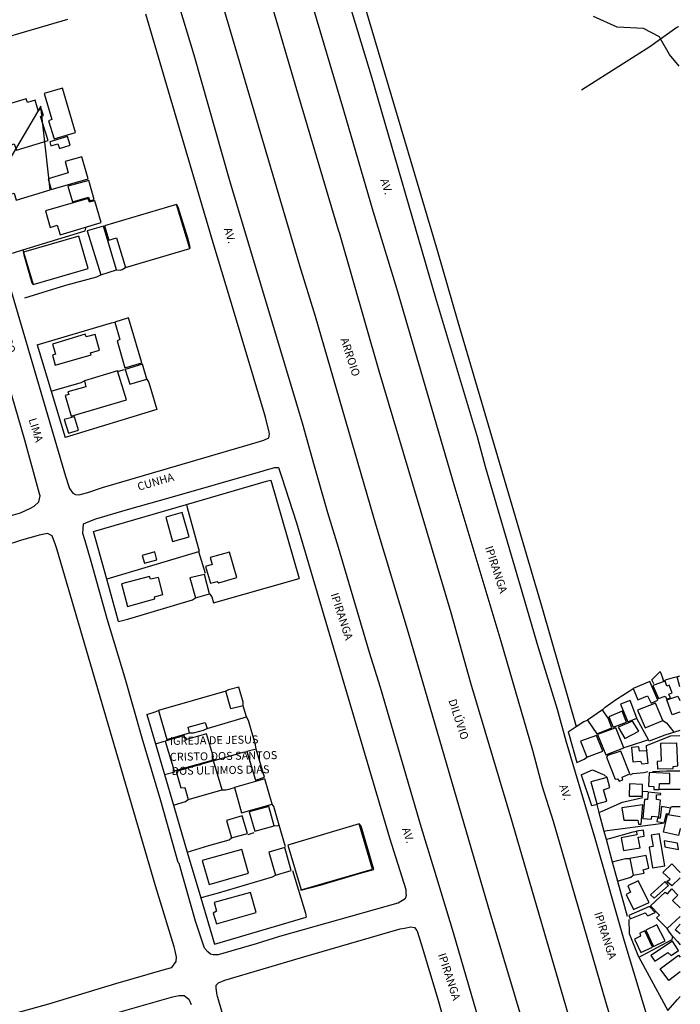
# Model space of a CAD drawing. Units: millimetres. Extents: x 183123 to 185537, y 1671509 to 1674286.
# Drawn here: x 185329 to 185536, y 1672863 to 1673170 of the extents above; entities that cross this region are included whole.
import ezdxf
from ezdxf.enums import TextEntityAlignment as Align

# ---------------------------------------------------------------- set-up
doc = ezdxf.new("R2010")
doc.units = ezdxf.units.MM
doc.header["$LTSCALE"] = 10
doc.header["$MEASUREMENT"] = 0
for name, color, linetype in [('V-AREA_VERDE', 3, 'Continuous'), ('V-BANHADO', 102, 'Continuous'), ('V-CANAL', 7, 'Continuous'), ('V-CANTEIRO', 71, 'Continuous'), ('V-EDIFICACAO', 2, 'Continuous'), ('V-LOTE', 1, 'Continuous'), ('V-NOME_DOS_LOGRADOUROS', 7, 'Continuous'), ('V-QUADRA', 2, 'Continuous'), ('V-TEMPLO', 140, 'Continuous'), ('V-TESTADA', 210, 'Continuous')]:
    doc.layers.add(name, color=color, linetype=linetype)

msp = doc.modelspace()

# ---------------------------------------------------------------- linework, layer by layer
at = {"layer": 'V-AREA_VERDE'}
msp.add_lwpolyline([(185326.02, 1672859.45), (185338.44, 1672862.85), (185359.36, 1672869.14), (185374.82, 1672873.61), (185374.82, 1672873.61), (185376.81, 1672874.18), (185378.2, 1672876.04), (185378.28, 1672877.43), (185377.85, 1672879.4), (185377.85, 1672879.4), (185377.58, 1672880.64), (185371.78, 1672899.7), (185340.92, 1673004.85), (185340.92, 1673004.85), (185340.54, 1673006.14), (185339.46, 1673008.96), (185338.03, 1673009.69), (185335.45, 1673009.11), (185335.12, 1673009.02), (185335.12, 1673009.02), (185329.91, 1673007.61), (185324.13, 1673005.75)], dxfattribs=at)
at = {"layer": 'V-BANHADO'}
msp.add_lwpolyline([(185535.17, 1673155.615), (185532.23, 1673159.18), (185529.41, 1673164.12), (185529.09, 1673164.69), (185524.11, 1673167.29), (185515.84, 1673167.75), (185508.49, 1673171.05)], dxfattribs=at)
at = {"layer": 'V-CANAL'}
for points in [[(185391.94, 1673177.31), (185416.68, 1673093.35), (185421.57, 1673077.54), (185440.5, 1673012.3), (185450.59, 1672978.76), (185475.51, 1672893.46), (185488.32, 1672850.67)], [(185502.27, 1672853.99), (185483.19, 1672919.39), (185482.99, 1672920.07), (185481.53, 1672924.96), (185470.19, 1672962.99), (185464.05, 1672984.87), (185441.59, 1673060.4), (185429.15, 1673103.56), (185429.01, 1673104.04), (185427.66, 1673108.55), (185416.35, 1673146.4), (185407.34, 1673177.33)]]:
    msp.add_lwpolyline(points, dxfattribs=at)
at = {"layer": 'V-CANTEIRO'}
for points in [[(185500.32, 1672784.8), (185501.25, 1672786.65), (185506.23, 1672794.37), (185499.66, 1672798.89), (185495.49, 1672794.53), (185493.79, 1672793.03), (185493.25, 1672792.72), (185491.47, 1672794.16), (185480.82, 1672829.95), (185464.77, 1672884.96), (185463.71, 1672888.45), (185459.88, 1672901.09), (185454.82, 1672917.79), (185441.97, 1672961.59), (185438.49, 1672972.52), (185428.9, 1673005.31), (185425.57, 1673016.13), (185421.41, 1673030.69), (185417.58, 1673044.11), (185416.4, 1673048.25), (185394.99, 1673119.74), (185383.78, 1673159.01), (185378.3, 1673177.29)], [(185419.86, 1673177.34), (185430.43, 1673141.84), (185439.54, 1673110.42), (185446.95, 1673086.21), (185464.82, 1673025.01), (185479.52, 1672976.05), (185489.37, 1672942.07), (185492.33, 1672931.01), (185495.92, 1672919.83), (185512.19, 1672863.53), (185518.85, 1672841.17), (185520.7, 1672833.61), (185520.74, 1672830.38), (185520.19, 1672828.26), (185517.23, 1672824.52), (185516.57, 1672823.94), (185515.24, 1672822.77)]]:
    msp.add_lwpolyline(points, dxfattribs=at)
at = {"layer": 'V-EDIFICACAO'}
for points in [[(185336.94, 1673147.01), (185339.36, 1673138.87), (185338.34, 1673138.49), (185340.08, 1673132.89), (185346.74, 1673134.84), (185342.67, 1673148.67), (185336.94, 1673147.01)], [(185318.03, 1673141.37), (185318.03, 1673141.37), (185321.43, 1673130.18), (185326.56, 1673131.66), (185326.81, 1673130.98), (185327.66, 1673131.287), (185328.34, 1673129.33), (185338.22, 1673132.34), (185335.882, 1673139.893), (185336.738, 1673140.183), (185336.148, 1673142.039), (185335.08, 1673141.75), (185334.15, 1673144.98), (185331.73, 1673144.26), (185331.362, 1673145.341), (185318.03, 1673141.37), (185318.03, 1673141.37)], [(185324.221, 1673123.13), (185324.39, 1673122.55), (185323.25, 1673122.21), (185324.09, 1673119.439), (185325.41, 1673119.79), (185326.602, 1673115.62), (185327.57, 1673115.89), (185328.21, 1673113.77), (185338.81, 1673116.91), (185335.97, 1673143.08), (185324.221, 1673123.13)], [(185338.749, 1673131.985), (185339.11, 1673130.69), (185341.27, 1673131.32), (185341.764, 1673129.906), (185345.08, 1673130.9), (185344.28, 1673133.57), (185338.749, 1673131.985)], [(185343.56, 1673125.77), (185344.49, 1673122.25), (185338.26, 1673120.38), (185339.15, 1673117.04), (185350.68, 1673120.38), (185348.69, 1673127.21), (185343.56, 1673125.77)], [(185344.36, 1673118.14), (185345.85, 1673113.26), (185350.81, 1673114.7), (185351.22, 1673113.551), (185352.59, 1673113.98), (185350.94, 1673119.92), (185344.36, 1673118.14)], [(185341.95, 1673102.92), (185354.75, 1673106.73), (185352.8, 1673113.56), (185351.106, 1673113.062), (185350.68, 1673114.28), (185337.37, 1673110.42), (185338.89, 1673105.25), (185341.036, 1673105.898), (185341.95, 1673102.92)], [(185355.85, 1673105.67), (185357.119, 1673101.239), (185359.59, 1673101.98), (185362.38, 1673092.7), (185382.4, 1673098.63), (185378.33, 1673112.37), (185355.85, 1673105.67)], [(185350.414, 1673104.124), (185350.414, 1673104.124), (185354.62, 1673090.45), (185359.54, 1673092.02), (185355.51, 1673105.59), (185350.414, 1673104.124), (185350.414, 1673104.124)], [(185330.554, 1673097.472), (185330.554, 1673097.472), (185333.55, 1673087.4), (185350.72, 1673092.44), (185347.8, 1673102.49), (185330.554, 1673097.472), (185330.554, 1673097.472)], [(185358.99, 1673075.65), (185358.99, 1673075.65), (185360.65, 1673070.27), (185359.75, 1673069.84), (185362.17, 1673061.41), (185367.51, 1673062.93), (185363.27, 1673076.97), (185358.99, 1673075.65), (185358.99, 1673075.65)], [(185350.09, 1673071.03), (185349.803, 1673071.9), (185339.57, 1673068.78), (185340.533, 1673065.688), (185339.57, 1673065.35), (185340.46, 1673062.21), (185351.688, 1673065.48), (185351.488, 1673066.064), (185354.29, 1673066.88), (185352.89, 1673071.75), (185350.09, 1673071.03)], [(185349.62, 1673057.38), (185350, 1673055.51), (185350, 1673055.51), (185344.41, 1673053.94), (185344.66, 1673053.1), (185343.52, 1673052.76), (185345.42, 1673046.27), (185362.64, 1673051.4), (185359.88, 1673060.43), (185349.62, 1673057.38), (185349.62, 1673057.38)], [(185362.3, 1673060.9), (185363.7, 1673056.28), (185369.04, 1673057.8), (185367.64, 1673062.55), (185362.3, 1673060.9)], [(185343.26, 1673045.21), (185344.53, 1673040.97), (185347.71, 1673041.9), (185346.494, 1673046.098), (185343.26, 1673045.21)], [(185374.93, 1673014.81), (185377.05, 1673007.22), (185382.27, 1673008.62), (185380.11, 1673016.25), (185374.93, 1673014.81)], [(185367.6, 1673002.85), (185368.32, 1673000.39), (185372.14, 1673001.41), (185371.5, 1673003.91), (185367.6, 1673002.85)], [(185388.76, 1673002.17), (185389.39, 1672999.97), (185387.36, 1672999.33), (185388.88, 1672994.2), (185391, 1672994.71), (185391.55, 1672994.29), (185397.15, 1672995.9), (185394.86, 1673003.83), (185388.76, 1673002.17)], [(185361.11, 1672993.91), (185363.02, 1672986.87), (185371.5, 1672989.24), (185371.41, 1672989.92), (185374.04, 1672990.64), (185372.64, 1672995.9), (185370.19, 1672995.39), (185369.85, 1672996.28), (185361.11, 1672993.91)], [(185382.4, 1672995.86), (185384.18, 1672989.58), (185388.63, 1672990.81), (185386.98, 1672996.87), (185382.4, 1672995.86)], [(185526.05, 1672963.46), (185520.83, 1672961.26), (185522.32, 1672957.78), (185525.37, 1672958.97), (185526.43, 1672956.72), (185528.59, 1672957.61), (185526.05, 1672963.46)], [(185530.831, 1672963.579), (185530.831, 1672963.579), (185527.02, 1672962.19), (185528.8, 1672958.21), (185530.84, 1672958.88), (185531.35, 1672957.99), (185532.45, 1672958.38), (185532.02, 1672959.56), (185532.974, 1672959.908), (185532.11, 1672962.28), (185531.366, 1672961.969), (185530.831, 1672963.579), (185530.831, 1672963.579)], [(185372.69, 1672954.39), (185372.69, 1672954.39), (185375.32, 1672945.36), (185382.35, 1672947.39), (185381.97, 1672949.22), (185387.19, 1672950.66), (185387.82, 1672948.84), (185400.16, 1672952.4), (185399.14, 1672955.87), (185395.29, 1672954.9), (185393.67, 1672960.41), (185372.69, 1672954.39), (185372.69, 1672954.39)], [(185519.9, 1672957.57), (185516.85, 1672956.43), (185519.18, 1672950.87), (185521.98, 1672951.97), (185519.9, 1672957.57)], [(185522.19, 1672954.47), (185524.56, 1672949.05), (185530.07, 1672951.34), (185527.78, 1672956.72), (185522.19, 1672954.47)], [(185513.03, 1672951.97), (185511.29, 1672954.64), (185506.58, 1672951.42), (185509.51, 1672947.18), (185514.17, 1672949.05), (185513.03, 1672951.97)], [(185513.24, 1672952.48), (185514.6, 1672949.17), (185518.8, 1672950.74), (185517.44, 1672954.18), (185513.24, 1672952.48)], [(185516.17, 1672949.17), (185518.29, 1672945.66), (185522.57, 1672947.95), (185520.66, 1672951.04), (185516.17, 1672949.17)], [(185509.43, 1672946.63), (185504.42, 1672944.85), (185506.33, 1672939.85), (185511.33, 1672941.75), (185509.43, 1672946.63)], [(185517.91, 1672942.74), (185515.45, 1672949.01), (185509.76, 1672946.93), (185512.31, 1672940.57), (185517.91, 1672942.73)], [(185525.08, 1672941.87), (185522.87, 1672941.67), (185522.61, 1672943.11), (185520.28, 1672942.9), (185520.7, 1672938.41), (185523.12, 1672938.62), (185523.5, 1672937.81), (185525.54, 1672937.94), (185525.16, 1672941.88)], [(185529.4, 1672944.09), (185529.57, 1672938.57), (185528.38, 1672938.45), (185528.42, 1672936.2), (185533.38, 1672936.29), (185533.38, 1672936.96), (185534.74, 1672937.09), (185534.44, 1672944.26), (185529.4, 1672944.09)], [(185400.25, 1672941.59), (185400.25, 1672941.59), (185402.96, 1672932.64), (185405.72, 1672933.61), (185403.17, 1672942.39), (185400.25, 1672941.59), (185400.25, 1672941.59)], [(185512.82, 1672940.36), (185512.56, 1672939.89), (185515.23, 1672932.98), (185516, 1672933.11), (185516.51, 1672932.3), (185517.61, 1672932.77), (185517.4, 1672933.61), (185519.81, 1672934.67), (185517.02, 1672941.75), (185512.82, 1672940.36)], [(185389.86, 1672938.7), (185378.16, 1672935.35), (185379.6, 1672930.26), (185380.87, 1672930.39), (185381.89, 1672926.66), (185392.53, 1672929.63), (185389.86, 1672938.7)], [(185525.79, 1672935.06), (185525.66, 1672930.77), (185527.28, 1672930.65), (185527.32, 1672929.76), (185528.97, 1672929.71), (185529.06, 1672931.62), (185532.24, 1672931.58), (185532.32, 1672934.76), (185525.79, 1672935.06)], [(185396.35, 1672930.35), (185396.35, 1672930.35), (185398.59, 1672922.51), (185408.13, 1672925.22), (185405.84, 1672933.06), (185396.35, 1672930.35), (185396.35, 1672930.35)], [(185507.6, 1672932.17), (185509.51, 1672925.26), (185512.61, 1672926.11), (185511.59, 1672929.67), (185513.54, 1672930.35), (185512.69, 1672933.53), (185507.6, 1672932.17)], [(185519.69, 1672931.49), (185519.64, 1672927.68), (185523.76, 1672927.68), (185523.76, 1672931.32), (185519.69, 1672931.49)], [(185525.54, 1672928.91), (185525.37, 1672926.66), (185524.39, 1672926.62), (185523.88, 1672920.72), (185526.56, 1672920.51), (185526.68, 1672921.4), (185528.84, 1672921.19), (185529.35, 1672926.45), (185528.08, 1672926.62), (185528.08, 1672928.06), (185529.48, 1672928.14), (185529.48, 1672928.53), (185525.54, 1672928.91)], [(185517.35, 1672924.03), (185517.91, 1672920.17), (185522.27, 1672920.13), (185522.48, 1672918.94), (185523.38, 1672918.94), (185523.88, 1672924.96), (185517.35, 1672924.03)], [(185529.74, 1672924.46), (185529.23, 1672920.85), (185528.46, 1672920.85), (185528.21, 1672919.75), (185530.54, 1672919.33), (185531.26, 1672922.25), (185532.132, 1672922.111), (185532.49, 1672923.9), (185529.74, 1672924.46)], [(185398.825, 1672921.478), (185393.93, 1672920.05), (185395.46, 1672914.62), (185400.42, 1672916.06), (185398.825, 1672921.478), (185398.825, 1672921.478)], [(185400.97, 1672922.76), (185402.71, 1672916.74), (185408.77, 1672918.44), (185407.12, 1672924.41), (185400.97, 1672922.76)], [(185413.09, 1672912.41), (185417.25, 1672898.46), (185439.47, 1672904.87), (185435.35, 1672918.99), (185413.09, 1672912.41)], [(185521.85, 1672916.7), (185521.85, 1672916.7), (185522.005, 1672915.578), (185517.1, 1672914.7), (185517.82, 1672910.68), (185522.99, 1672911.57), (185522.36, 1672914.92), (185524.328, 1672915.219), (185524.102, 1672917.064), (185524.102, 1672917.064), (185521.85, 1672916.7)], [(185529.032, 1672915.871), (185526.47, 1672915.51), (185527.06, 1672911.95), (185525.79, 1672911.74), (185526.89, 1672905.29), (185530.71, 1672905.88), (185529.1, 1672915.55), (185529.032, 1672915.871)], [(185530.5, 1672913.77), (185530.75, 1672911.86), (185534.95, 1672911.06), (185534.7, 1672913.01), (185530.5, 1672913.77)], [(185386.34, 1672907.54), (185388.5, 1672900.12), (185400.8, 1672903.68), (185398.64, 1672911.06), (185386.34, 1672907.54)], [(185407.16, 1672910.17), (185409.19, 1672903.04), (185414.11, 1672904.44), (185412.08, 1672911.61), (185407.16, 1672910.17)], [(185519.77, 1672908.22), (185519.77, 1672908.22), (185520.87, 1672902.96), (185524.31, 1672903.64), (185524.01, 1672904.7), (185525.71, 1672905.16), (185524.9, 1672909.19), (185519.77, 1672908.22), (185519.77, 1672908.22)], [(185522.4, 1672901.22), (185519.14, 1672899.65), (185519.98, 1672897.66), (185518.71, 1672896.98), (185521, 1672892.27), (185525.83, 1672894.52), (185522.4, 1672901.22)], [(185527.4, 1672895.84), (185531.84, 1672899.83), (185530.85, 1672901.07), (185526.28, 1672896.91), (185527.4, 1672895.84)], [(185390.03, 1672894.44), (185390.79, 1672891.72), (185389.77, 1672891.13), (185390.79, 1672887.82), (185403.17, 1672891.38), (185401.35, 1672897.62), (185390.03, 1672894.44)], [(185519.47, 1672890.41), (185519.86, 1672889.35), (185524.56, 1672891.21), (185525.45, 1672890.28), (185527.74, 1672891.34), (185525.96, 1672893.21), (185519.47, 1672890.41)], [(185524.44, 1672885.58), (185522.91, 1672884.94), (185523.16, 1672883.92), (185521.26, 1672883.07), (185523.25, 1672878.88), (185526.85, 1672880.53), (185524.44, 1672885.58)], [(185528.25, 1672887.48), (185524.82, 1672885.83), (185527.23, 1672880.78), (185530.8, 1672882.48), (185528.25, 1672887.48)], [(185526.34, 1672877.9), (185527.57, 1672876.12), (185531.69, 1672878.88), (185532.7, 1672877.94), (185534.99, 1672879.47), (185533.13, 1672882.35), (185526.34, 1672877.9)]]:
    msp.add_lwpolyline(points, close=True, dxfattribs=at)
for points in [[(185535.421, 1672961.847), (185534.54, 1672964.943), (185534.54, 1672964.943), (185535.42, 1672965.26)], [(185535.43, 1672953.9), (185534.43, 1672953.54), (185533.03, 1672953.04), (185531.39, 1672957.74), (185534.76, 1672958.86), (185535.43, 1672957.58)], [(185535.48, 1672917.552), (185535.02, 1672915.423), (185535.02, 1672915.423), (185530.36, 1672916.41), (185531.56, 1672921.98), (185535.48, 1672921.31)], [(185535.5, 1672902.18), (185532.88, 1672899.7), (185531.36, 1672900.98), (185532.36, 1672901.75), (185530.14, 1672903.81), (185532.89, 1672906.5), (185532.89, 1672906.5), (185535.5, 1672903.82)], [(185535.52, 1672890.07), (185531.49, 1672886.37), (185528.08, 1672889.72), (185529.11, 1672890.57), (185526.24, 1672893.46), (185530.83, 1672897.72), (185531.52, 1672897.18), (185532.95, 1672898.69), (185534.77, 1672896.81), (185533.1, 1672895.09), (185533.1, 1672895.09), (185535.51, 1672892.79)], [(185535.53, 1672884.65), (185533.969, 1672885.989), (185533.969, 1672885.989), (185535.52, 1672887.67)], [(185535.54, 1672872.88), (185531.96, 1672870.072), (185531.96, 1672870.072), (185529.27, 1672873.75), (185534.99, 1672878.05), (185535.54, 1672877.36)]]:
    msp.add_lwpolyline(points, dxfattribs=at)
at = {"layer": 'V-LOTE'}
for points in [[(185436.16, 1673177.37), (185459.63, 1673098.15), (185466.06, 1673075.8), (185492.42, 1672986.4), (185503.1, 1672949.42)], [(185529.41, 1673164.12), (185534.48, 1673167.7), (185535.15, 1673167.91)], [(185504.74, 1673148.18), (185526.05, 1673161.75), (185529.41, 1673164.12)], [(185330.34, 1673098.22), (185349.8, 1673104.16), (185350.14, 1673105.36)], [(185327.07, 1673097.23), (185330.34, 1673098.22)], [(185330.97, 1673083.29), (185343.7, 1673087.15), (185353.42, 1673089.83), (185354.62, 1673090.45)], [(185359.54, 1673092.02), (185360.75, 1673091.93), (185361.31, 1673092.1), (185362.38, 1673092.7)], [(185334.76, 1673068.58), (185358, 1673075.43), (185358.99, 1673075.65)], [(185334.76, 1673068.58), (185339.16, 1673054.13)], [(185360.17, 1673060.3), (185362.02, 1673060.88)], [(185339.16, 1673054.13), (185340.16, 1673054.42), (185348.55, 1673056.82), (185349.62, 1673057.38)], [(185369.04, 1673057.8), (185369.64, 1673056.8), (185372.15, 1673048.41), (185343.56, 1673039.66)], [(185339.16, 1673054.13), (185343.56, 1673039.66)], [(185381.36, 1673018.77), (185406.41, 1673026.06), (185407.69, 1673026.33), (185416.56, 1672995.67)], [(185356.49, 1672995.43), (185352.33, 1673010.33), (185381.36, 1673018.77)], [(185381.36, 1673018.77), (185381.63, 1673017.76), (185385.38, 1673004.14), (185385.13, 1673004.06), (185387.2, 1672997.3)], [(185385.15, 1673003.98), (185357.54, 1672995.74), (185356.49, 1672995.43)], [(185360.2, 1672982.19), (185356.49, 1672995.43)], [(185388.63, 1672990.81), (185389.3, 1672989.86), (185389.82, 1672988.02), (185416.56, 1672995.67)], [(185360.2, 1672982.19), (185363.43, 1672983.02), (185383.29, 1672988.95), (185384.18, 1672989.58)], [(185527.29, 1672962.76), (185526.69, 1672964), (185529.23, 1672966.62), (185529.88, 1672964.89), (185530.33, 1672963.55)], [(185530.33, 1672963.55), (185531.26, 1672964.07), (185533.41, 1672964.74), (185534.66, 1672965)], [(185399.14, 1672955.87), (185399.06, 1672957.05), (185397.73, 1672961.71), (185394.52, 1672960.87), (185393.67, 1672960.41)], [(185511.29, 1672954.64), (185512.07, 1672955.48), (185515.63, 1672957.95), (185519.63, 1672960.5), (185520.83, 1672961.26)], [(185369.03, 1672953.18), (185371.61, 1672953.97), (185372.69, 1672954.39)], [(185369.03, 1672953.18), (185371.71, 1672944.05)], [(185403.17, 1672942.39), (185402.98, 1672943.71), (185400.77, 1672951.33), (185400.16, 1672952.4)], [(185500.55, 1672947.73), (185501.54, 1672948.39), (185503.1, 1672949.42)], [(185503.1, 1672949.42), (185505.4, 1672950.95), (185506.58, 1672951.42)], [(185525.63, 1672945.25), (185522.04, 1672951.91)], [(185530.07, 1672951.34), (185531.21, 1672950.54), (185533.51, 1672947.62)], [(185382.35, 1672947.39), (185383.59, 1672947.45), (185386.7, 1672948.26), (185387.82, 1672948.84)], [(185500.55, 1672947.73), (185500.82, 1672946.75), (185503.22, 1672938.15)], [(185525.08, 1672941.87), (185525.03, 1672943.04), (185525.01, 1672943.47), (185532.58, 1672946.47), (185535.44, 1672946.64)], [(185535.44, 1672948.17), (185530.72, 1672946.69), (185525.82, 1672944.89), (185525.63, 1672945.25)], [(185371.71, 1672944.05), (185374.54, 1672944.86)], [(185371.71, 1672944.05), (185374.54, 1672934.42)], [(185525.63, 1672945.25), (185519.25, 1672943.18), (185517.91, 1672942.74)], [(185390.05, 1672938.85), (185399.07, 1672941.36), (185400.25, 1672941.59)], [(185503.22, 1672938.15), (185505.51, 1672939.2), (185506.33, 1672939.85)], [(185374.54, 1672934.42), (185377.75, 1672935.26)], [(185374.54, 1672934.42), (185377.36, 1672924.84)], [(185504.64, 1672934.35), (185508.1, 1672935.87), (185511.3, 1672934.55), (185511.77, 1672934.29), (185512.69, 1672933.53)], [(185504.64, 1672934.35), (185507.85, 1672924.79)], [(185519.97, 1672934.3), (185520.73, 1672934.71), (185524.17, 1672935.05), (185525.47, 1672935.4)], [(185526.92, 1672935.41), (185531.3, 1672935.58), (185535.46, 1672935.54)], [(185392.53, 1672929.63), (185393.65, 1672929.64), (185395.06, 1672930.01), (185396.35, 1672930.35)], [(185523.83, 1672929.2), (185525.4, 1672929.16)], [(185535.47, 1672929.8), (185530.13, 1672929.72), (185528.97, 1672929.71)], [(185377.36, 1672924.84), (185381.05, 1672925.97), (185381.89, 1672926.66)], [(185377.36, 1672924.84), (185381.66, 1672910.21)], [(185410.33, 1672918.64), (185408.67, 1672924.46), (185408.13, 1672925.22)], [(185507.85, 1672924.79), (185509.33, 1672925.11)], [(185509.46, 1672925.02), (185510.13, 1672922.55)], [(185510.13, 1672922.55), (185511.14, 1672922.99), (185517.48, 1672925.81), (185523.87, 1672927.26)], [(185532.65, 1672924.06), (185532.86, 1672924.49), (185534.47, 1672924.45), (185535.48, 1672924.43)], [(185510.13, 1672922.55), (185511.71, 1672916.77)], [(185408.77, 1672918.44), (185409.91, 1672918.51), (185410.33, 1672918.64)], [(185412.27, 1672911.81), (185410.33, 1672918.64)], [(185511.71, 1672916.77), (185512.74, 1672916.9), (185528.7, 1672919.04), (185530.54, 1672919.33)], [(185400.7, 1672915.74), (185402.58, 1672916.36)], [(185511.71, 1672916.77), (185512.4, 1672914.21)], [(185512.4, 1672914.21), (185513.43, 1672914.5), (185520.8, 1672916.55), (185521.85, 1672916.7)], [(185381.66, 1672910.21), (185388.34, 1672912.3), (185394.74, 1672914.07), (185395.46, 1672914.62)], [(185512.4, 1672914.21), (185514.31, 1672907.21)], [(185381.66, 1672910.21), (185385.85, 1672895.98)], [(185514.31, 1672907.21), (185518.44, 1672908.17), (185519.77, 1672908.22)], [(185514.31, 1672907.21), (185515.95, 1672901.17)], [(185385.85, 1672895.98), (185386.85, 1672896.25), (185391.42, 1672897.48), (185408.26, 1672902.51), (185409.19, 1672903.04)], [(185414.45, 1672904.48), (185418.59, 1672891.15), (185418.77, 1672889.92)], [(185515.95, 1672901.17), (185520.08, 1672902.34), (185520.87, 1672902.96)], [(185515.95, 1672901.17), (185518.92, 1672890.24)], [(185385.85, 1672895.98), (185390.12, 1672881.43), (185418.77, 1672889.92)], [(185519.53, 1672889.13), (185519.61, 1672884.81), (185522.56, 1672877.54), (185522.62, 1672877.43)], [(185533.26, 1672883.87), (185532.17, 1672885.22), (185531.49, 1672886.37)], [(185522.62, 1672877.43), (185523.62, 1672877.96), (185532.99, 1672882.9), (185533.26, 1672883.87)], [(185533.26, 1672883.87), (185534.65, 1672882.3), (185535.54, 1672881.29)], [(185522.62, 1672877.43), (185531.67, 1672860.74), (185534.67, 1672864.14), (185535.55, 1672865.15)]]:
    msp.add_lwpolyline(points, dxfattribs=at)
at = {"layer": 'V-QUADRA'}
for points in [[(185431.54, 1673177.36), (185439.03, 1673152.5), (185459.19, 1673083.22), (185472.23, 1673039.52), (185474.67, 1673030.58), (185485.55, 1672993.3), (185491.23, 1672974.08), (185497.15, 1672954.78), (185499.83, 1672944.94), (185508.92, 1672914.54), (185517.98, 1672882.81), (185525.58, 1672857.37), (185527.87, 1672855.52), (185529.36, 1672854.66), (185530.98, 1672854.42), (185533.03, 1672854.5), (185534.45, 1672855.29), (185534.56, 1672855.37), (185535.56, 1672856.12)], [(185309.67, 1673142.78), (185343.59, 1673027.59), (185344.68, 1673024.38), (185344.92, 1673023.68), (185345.9, 1673022.27), (185346.8, 1673021.84), (185347.66, 1673021.69), (185348.18, 1673021.82), (185350.6, 1673022.43), (185355.14, 1673024), (185403.12, 1673038.1), (185405.52, 1673038.8), (185407.09, 1673039.55), (185407.36, 1673040.64), (185407.2, 1673041.32), (185406.07, 1673046.01), (185395.19, 1673082.53), (185389.71, 1673100.39), (185368.75, 1673171.83)], [(185344.23, 1673170.09), (185310.78, 1673160.38)], [(185279.22, 1673001.77), (185329.64, 1673016.08), (185332.67, 1673017.6), (185333.85, 1673018.19), (185335.34, 1673019.51), (185335.73, 1673021.38), (185335.54, 1673022.07), (185330.97, 1673038.77), (185308.57, 1673115.58)], [(185326.02, 1672859.45), (185338.44, 1672862.85), (185359.36, 1672869.14), (185374.82, 1672873.61), (185376.81, 1672874.18), (185378.2, 1672876.04), (185378.28, 1672877.43), (185377.85, 1672879.4), (185377.58, 1672880.64), (185371.78, 1672899.7), (185340.92, 1673004.85), (185340.54, 1673006.14), (185339.46, 1673008.96), (185338.03, 1673009.69), (185335.45, 1673009.11), (185335.12, 1673009.02), (185329.91, 1673007.61), (185324.13, 1673005.75)], [(185402.69, 1672825.16), (185391.22, 1672864.84), (185391.13, 1672865.15), (185391.01, 1672865.56), (185390.62, 1672867.77), (185390.7, 1672868.62), (185391.44, 1672869.36), (185393.35, 1672870.22), (185393.38, 1672870.23), (185417.3, 1672877.3), (185448.16, 1672886.21), (185449.48, 1672886.47), (185451.46, 1672886.87), (185452.55, 1672886.7), (185453.32, 1672885.78), (185453.42, 1672885.48), (185454.7, 1672881.57), (185459.86, 1672864.33), (185464.76, 1672846.89)], [(185335.94, 1672853.29), (185376.75, 1672864.97), (185377.57, 1672865.15), (185379.08, 1672865.47), (185380.73, 1672865.39), (185382.19, 1672864.25), (185382.83, 1672862.6)]]:
    msp.add_lwpolyline(points, dxfattribs=at)
msp.add_lwpolyline([(185349.75, 1673007.34), (185349.06, 1673009.62), (185349.29, 1673012.71), (185350.72, 1673013.29), (185353.08, 1673014.25), (185362.97, 1673017.19), (185376.34, 1673020.9), (185405.33, 1673029.26), (185405.92, 1673029.43), (185408.96, 1673030.31), (185410.12, 1673030.31), (185411.06, 1673027.43), (185415.76, 1673013.01), (185444.82, 1672914.64), (185449.84, 1672898.5), (185449.93, 1672897.42), (185450, 1672896.61), (185449.65, 1672895.64), (185447.49, 1672894.29), (185447.34, 1672894.25), (185410.4, 1672883.89), (185403.21, 1672881.61), (185391.31, 1672878.13), (185390.53, 1672878.13), (185389.73, 1672878.13), (185388.91, 1672878.36), (185388.03, 1672879.02), (185387.06, 1672880.22), (185386.54, 1672881.78), (185384.24, 1672888.6), (185379.11, 1672906.66), (185378.82, 1672906.99), (185373.41, 1672926.22), (185367.61, 1672945.76), (185362.2, 1672964.83), (185356.64, 1672983.05), (185351.69, 1673000.89)], close=True, dxfattribs=at)
at = {"layer": 'V-TEMPLO'}
msp.add_lwpolyline([(185377.56, 1672935.56), (185389.835, 1672939.054), (185389.598, 1672939.763), (185389.847, 1672939.847), (185387.61, 1672947.14), (185381.08, 1672945.23), (185380.713, 1672946.563), (185374.72, 1672944.81), (185374.72, 1672944.81), (185377.56, 1672935.56)], close=True, dxfattribs=at)
at = {"layer": 'V-TESTADA'}
for points in [[(185378.33, 1673112.37), (185378.72, 1673111.68), (185381.75, 1673101.94), (185382.37, 1673099.61), (185382.4, 1673098.63)], [(185330.34, 1673098.22), (185330.63, 1673096.68), (185333.15, 1673087.91), (185333.55, 1673087.4)], [(185417.1, 1672898.29), (185423.11, 1672899.84), (185435.33, 1672903.56), (185439.94, 1672904.8), (185435.89, 1672918.33), (185435.35, 1672918.99)]]:
    msp.add_lwpolyline(points, dxfattribs=at)

# ---------------------------------------------------------------- texts
at = {"layer": 'V-NOME_DOS_LOGRADOUROS'}
for s, height, rotation, p in [('R.                               PROF.                      GUERREIRO                            LIMA', 2.50002, 287.18643, (185303.69, 1673134.407)), ('AV.', 2.5, 288, (185441.15, 1673119.76)), ('AV.', 2.5, 288, (185392.28, 1673104.49)), ('ARROIO', 2.5, 288, (185428.71, 1673070.08)), ('CUNHA', 2.5, 16, (185366.71, 1673022.26)), ('IPIRANGA', 2.5, 288, (185473.82, 1673005.08)), ('IPIRANGA', 2.5, 288, (185425.62, 1672990.43)), ('DILÚVIO', 2.5, 288, (185462.41, 1672957.3)), ('IGREJA DE JESUS', 2.49978, 1, (185376.247, 1672942.873)), ('CRISTO DOS SANTOS', 2.49978, 1, (185376.235, 1672937.89)), ('DOS ÚLTIMOS DIAS', 2.49978, 1, (185376.773, 1672933.498)), ('AV.', 2.5, 288, (185497.01, 1672930.67)), ('AV.', 2.5, 288, (185447.9, 1672917.22)), ('IPIRANGA', 2.5, 288, (185507.9, 1672890.84)), ('IPIRANGA', 2.5, 288, (185459.16, 1672877.97))]:
    msp.add_text(s, height=height, rotation=rotation, dxfattribs=at).set_placement(p, align=Align.BOTTOM_LEFT)

doc.saveas('drawing.dxf')
